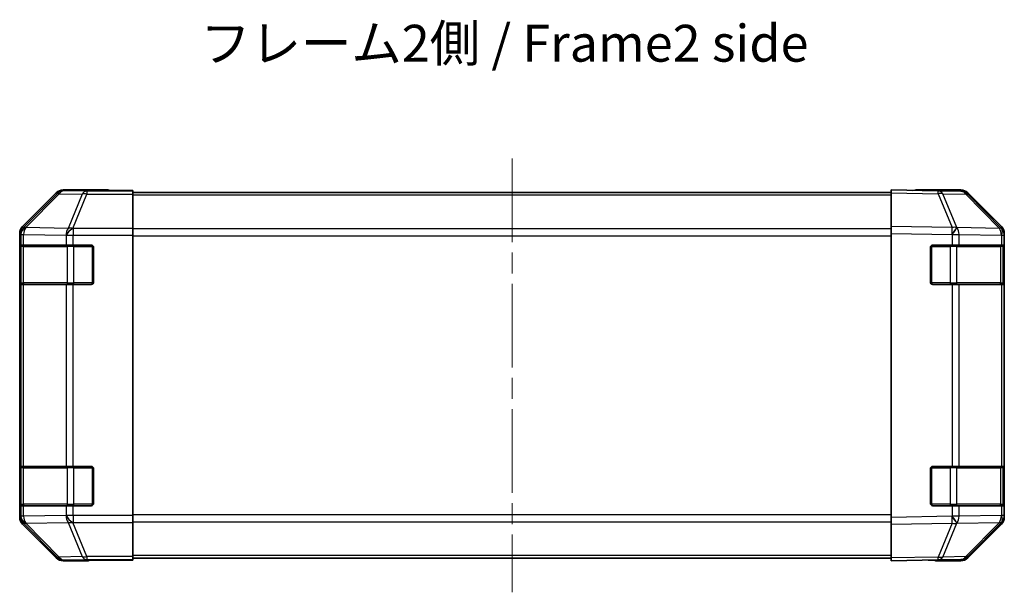
# Model space of a CAD drawing. Units: millimetres. Extents: x 0 to 4732, y -3 to 843.
# Drawn here: x 1425 to 1625, y 228 to 345 of the extents above; entities that cross this region are included whole.
import ezdxf

# ---------------------------------------------------------------- set-up
doc = ezdxf.new("R2010")
doc.units = ezdxf.units.MM
doc.header["$LTSCALE"] = 3
doc.linetypes.add('CHAIN', pattern=[0.3543, 0.2362, -0.0295, 0.0591, -0.0295])
for name, color, linetype, lineweight in [('Centerline (ISO)', 131, 'Continuous', 18), ('Symbol (ISO)', 7, 'Continuous', 18), ('Visible (ISO)', 7, 'Continuous', 35), ('Visible Narrow (ISO)', 7, 'Continuous', 25)]:
    doc.layers.add(name, color=color, linetype=linetype, lineweight=lineweight)
doc.styles.add('Note Text (TK)', font='txt')

msp = doc.modelspace()

# ---------------------------------------------------------------- linework, layer by layer
at = {"layer": 'Centerline (ISO)', "linetype": 'CHAIN', "ltscale": 23.990969}
msp.add_line((1525.0566, 316.5553), (1525.0566, 228.3269), dxfattribs=at)
at = {"layer": 'Visible (ISO)'}
for p, q in [((1443.0566, 310.1411), (1433.8862, 310.1411)), ((1443.0566, 310.0887), (1443.0566, 310.1411)), ((1448.0566, 310.0538), (1445.0566, 310.0538)), ((1448.0566, 309.8935), (1448.0566, 310.0538)), ((1602.0566, 309.5554), (1602.0566, 310.1411)), ((1611.5783, 309.9749), (1602.0566, 310.1411)), ((1607.0566, 310.1411), (1607.0566, 310.0538)), ((1607.0566, 310.1411), (1616.227, 310.1411)), ((1432.4721, 309.5554), (1425.6422, 302.7255)), ((1448.0566, 309.8935), (1448.0566, 309.2956)), ((1602.0566, 309.6411), (1448.0566, 309.6411)), ((1448.0566, 302.3232), (1448.0566, 309.2956)), ((1602.0566, 309.5554), (1602.0566, 302.7255)), ((1616.2397, 309.8935), (1611.5783, 309.9749)), ((1624.4765, 302.3299), (1617.6313, 309.2956)), ((1617.641, 309.5554), (1624.4709, 302.7255)), ((1448.0566, 302.3232), (1448.0566, 300.9214)), ((1602.0566, 301.3115), (1602.0566, 302.7255)), ((1624.4831, 302.3232), (1624.4765, 302.3299)), ((1425.0566, 301.3115), (1425.0566, 243.5707)), ((1448.0566, 300.9214), (1448.0566, 243.9608)), ((1602.0566, 301.3115), (1602.0566, 243.5707)), ((1625.0566, 301.3115), (1625.0566, 300.9214)), ((1625.0566, 298.9411), (1625.0566, 300.9214)), ((1425.1962, 291.4411), (1425.1962, 298.4411)), ((1425.205, 298.9411), (1425.2734, 298.9411)), ((1425.2566, 298.6411), (1425.2566, 291.2411)), ((1425.8589, 298.9411), (1425.2734, 298.9411)), ((1425.8589, 298.9411), (1434.4708, 298.9411)), ((1435.885, 298.9411), (1434.4708, 298.9411)), ((1435.885, 298.9411), (1439.5566, 298.9411)), ((1440.0566, 298.4411), (1440.0566, 291.4411)), ((1610.0566, 291.4411), (1610.0566, 298.4411)), ((1610.5566, 298.9411), (1614.4796, 298.9411)), ((1615.8589, 298.9411), (1614.4796, 298.9411)), ((1615.8589, 298.9411), (1624.4708, 298.9411)), ((1625.0566, 298.9411), (1624.4708, 298.9411)), ((1624.8566, 291.2411), (1624.8566, 298.6411)), ((1625.0566, 298.4411), (1625.0566, 298.9411)), ((1625.0566, 298.4411), (1625.0566, 291.4411)), ((1425.2734, 290.9411), (1425.205, 290.9411)), ((1425.2734, 290.9411), (1425.8589, 290.9411)), ((1434.4708, 290.9411), (1425.8589, 290.9411)), ((1434.4708, 290.9411), (1435.885, 290.9411)), ((1439.5566, 290.9411), (1435.885, 290.9411)), ((1614.4796, 290.9411), (1610.5566, 290.9411)), ((1614.4796, 290.9411), (1615.8589, 290.9411)), ((1624.4708, 290.9411), (1615.8589, 290.9411)), ((1624.4708, 290.9411), (1625.0566, 290.9411)), ((1625.0566, 290.9411), (1625.0566, 291.4411)), ((1625.0566, 253.9411), (1625.0566, 290.9411)), ((1425.1962, 246.4411), (1425.1962, 253.4411)), ((1425.205, 253.9411), (1425.2734, 253.9411)), ((1425.2566, 253.6411), (1425.2566, 246.2411)), ((1425.8589, 253.9411), (1425.2734, 253.9411)), ((1425.8589, 253.9411), (1434.4708, 253.9411)), ((1435.885, 253.9411), (1434.4708, 253.9411)), ((1435.885, 253.9411), (1439.5566, 253.9411)), ((1440.0566, 253.4411), (1440.0566, 246.4411)), ((1610.0566, 246.4411), (1610.0566, 253.4411)), ((1610.5566, 253.9411), (1614.4796, 253.9411)), ((1615.8589, 253.9411), (1614.4796, 253.9411)), ((1615.8589, 253.9411), (1624.4708, 253.9411)), ((1625.0566, 253.9411), (1624.4708, 253.9411)), ((1624.8566, 246.2411), (1624.8566, 253.6411)), ((1625.0566, 253.4411), (1625.0566, 253.9411)), ((1625.0566, 253.4411), (1625.0566, 246.4411)), ((1625.0566, 245.9411), (1625.0566, 246.4411)), ((1425.2734, 245.9411), (1425.205, 245.9411)), ((1425.2734, 245.9411), (1425.8589, 245.9411)), ((1434.4708, 245.9411), (1425.8589, 245.9411)), ((1434.4708, 245.9411), (1435.885, 245.9411)), ((1439.5566, 245.9411), (1435.885, 245.9411)), ((1614.4796, 245.9411), (1610.5566, 245.9411)), ((1614.4796, 245.9411), (1615.8589, 245.9411)), ((1624.4708, 245.9411), (1615.8589, 245.9411)), ((1624.4708, 245.9411), (1625.0566, 245.9411)), ((1625.0566, 243.9608), (1625.0566, 245.9411)), ((1425.6422, 242.1566), (1432.4721, 235.3268)), ((1448.0566, 243.9608), (1448.0566, 242.559)), ((1448.0566, 235.5865), (1448.0566, 242.559)), ((1602.0566, 242.1566), (1602.0566, 243.5707)), ((1602.0566, 242.1566), (1602.0566, 235.3268)), ((1617.6313, 235.5865), (1624.4765, 242.5523)), ((1624.4709, 242.1566), (1617.641, 235.3268)), ((1624.4765, 242.5523), (1624.4831, 242.559)), ((1625.0566, 243.9608), (1625.0566, 243.5707)), ((1439.0566, 234.7411), (1433.8862, 234.7411)), ((1439.0566, 234.7411), (1439.0566, 234.8109)), ((1444.0566, 234.8982), (1448.0566, 234.8982)), ((1448.0566, 235.5865), (1448.0566, 234.9887)), ((1602.0566, 235.2411), (1448.0566, 235.2411)), ((1448.0566, 234.9887), (1448.0566, 234.8982)), ((1602.0566, 234.7411), (1602.0566, 235.3268)), ((1602.0566, 234.7411), (1611.5783, 234.9073)), ((1611.0566, 234.8982), (1611.0566, 234.7411)), ((1611.0566, 234.7411), (1616.227, 234.7411)), ((1611.5783, 234.9073), (1616.2397, 234.9887))]:
    msp.add_line(p, q, dxfattribs=at)
for centre, radius, start, end in [((1616.2048, 307.8938), 2, 44.5, 89), ((1623.0566, 300.9214), 2, 0, 44.5), ((1425.5566, 298.6411), 0.3, 90, 180), ((1439.5566, 298.4411), 0.5, 0, 90), ((1610.5566, 298.4411), 0.5, 90, 180), ((1624.5566, 298.6411), 0.3, 0, 90), ((1425.5566, 291.2411), 0.3, 180, 270), ((1439.5566, 291.4411), 0.5, 270, 0), ((1610.5566, 291.4411), 0.5, 180, 270), ((1624.5566, 291.2411), 0.3, 270, 0), ((1425.5566, 253.6411), 0.3, 90, 180), ((1439.5566, 253.4411), 0.5, 0, 90), ((1610.5566, 253.4411), 0.5, 90, 180), ((1624.5566, 253.6411), 0.3, 0, 90), ((1425.5566, 246.2411), 0.3, 180, 270), ((1439.5566, 246.4411), 0.5, 270, 0), ((1610.5566, 246.4411), 0.5, 180, 270), ((1624.5566, 246.2411), 0.3, 270, 0), ((1623.0566, 243.9608), 2, 315.5, 0), ((1616.2048, 236.9884), 2, 271, 315.5)]:
    msp.add_arc(centre, radius, start, end, dxfattribs=at)
for centre, major_axis, ratio, start_param, end_param in [((1433.8868, 308.1408), (-1.4146, 1.4146), 0.99969546, 5.49793944, 6.28318531), ((1445.0566, 310.0887), (-2, 0), 0.01745506, 0, 1.57079633), ((1605.0566, 310.0887), (2, 0), 0.01745506, 5.49778714, 6.28318531), ((1616.2264, 308.1408), (1.4146, 1.4146), 0.99969546, 0, 0.78524587), ((1427.0569, 301.3109), (-1.4146, 1.4146), 0.99969546, 0, 0.78524587), ((1623.0563, 301.3109), (1.4146, 1.4146), 0.99969546, 5.49793944, 6.28318531), ((1425.205, 298.4411), (0, -0.5), 0.01745506, 3.14159265, 4.71238898), ((1425.205, 291.4411), (0, -0.5), 0.01745506, 4.71238898, 6.28318531), ((1425.205, 253.4411), (0, -0.5), 0.01745506, 3.14159266, 4.71238898), ((1425.205, 246.4411), (0, -0.5), 0.01745506, 4.71238898, 6.28318531), ((1427.0569, 243.5713), (-1.4146, -1.4146), 0.99969546, 5.49793944, 6.28318531), ((1623.0563, 243.5713), (1.4146, -1.4146), 0.99969546, 0, 0.78524587), ((1433.8868, 236.7414), (-1.4146, -1.4146), 0.99969546, 0, 0.78524587), ((1444.0566, 234.8109), (5, 0), 0.01745506, 1.57079633, 3.14159265), ((1606.0566, 234.8109), (-5, 0), 0.01745506, 3.14159265, 3.92699082), ((1616.2264, 236.7414), (1.4146, -1.4146), 0.99969546, 5.49793944, 6.28318531)]:
    msp.add_ellipse(centre, major_axis=major_axis, ratio=ratio, start_param=start_param, end_param=end_param, dxfattribs=at)
at = {"layer": 'Visible Narrow (ISO)'}
for p, q in [((1434.0524, 309.9749), (1433.8862, 310.1411)), ((1432.6386, 309.389), (1425.8589, 302.5088)), ((1426.2788, 302.5004), (1433.0585, 309.3805)), ((1432.4721, 309.5554), (1432.6386, 309.389)), ((1433.0585, 309.3805), (1437.7199, 309.2992)), ((1438.7138, 309.8935), (1434.0524, 309.9749)), ((1437.7199, 309.2992), (1434.8846, 302.3334)), ((1435.8785, 302.3299), (1438.7138, 309.2956)), ((1438.7138, 309.8935), (1438.7138, 309.2956)), ((1448.0566, 309.8935), (1438.7138, 309.8935)), ((1438.7138, 309.2956), (1448.0566, 309.2956)), ((1602.0566, 309.0553), (1448.0566, 309.0553)), ((1602.0566, 309.5554), (1611.5927, 309.389)), ((1611.5927, 309.389), (1614.4705, 302.5088)), ((1615.4396, 302.5004), (1612.5618, 309.3805)), ((1612.5618, 309.3805), (1617.2232, 309.2992)), ((1617.2232, 309.2992), (1624.0684, 302.3334)), ((1425.8589, 302.5088), (1425.6422, 302.7255)), ((1426.2792, 302.4836), (1426.2788, 302.5004)), ((1434.8846, 302.3334), (1426.2792, 302.4836)), ((1435.885, 302.3232), (1435.8785, 302.3299)), ((1435.885, 302.3232), (1435.885, 300.9214)), ((1448.0566, 302.3232), (1435.885, 302.3232)), ((1602.0566, 302.2269), (1448.0566, 302.2269)), ((1614.4705, 302.5088), (1602.0566, 302.7255)), ((1615.4631, 302.4836), (1615.4396, 302.5004)), ((1624.0684, 302.3334), (1615.4631, 302.4836)), ((1425.0566, 301.3115), (1425.273, 301.0951)), ((1425.273, 301.0951), (1425.2734, 301.0783)), ((1425.2734, 301.0783), (1425.2734, 298.9411)), ((1425.2734, 301.0783), (1425.8589, 301.0783)), ((1425.8589, 298.9411), (1425.8589, 301.0783)), ((1425.8589, 301.0783), (1434.4642, 300.9281)), ((1434.4642, 300.9281), (1434.4708, 300.9214)), ((1434.4708, 300.9214), (1434.4708, 298.9411)), ((1434.4708, 300.9214), (1435.885, 300.9214)), ((1435.885, 300.9214), (1448.0566, 300.9214)), ((1435.885, 298.9411), (1435.885, 300.9214)), ((1448.0566, 300.8127), (1602.0566, 300.8127)), ((1602.0566, 301.3115), (1614.4561, 301.0951)), ((1614.4561, 301.0951), (1614.4796, 301.0783)), ((1614.4796, 301.0783), (1614.4796, 298.9411)), ((1614.4796, 301.0783), (1615.8589, 301.0783)), ((1615.8589, 298.9411), (1615.8589, 301.0783)), ((1615.8589, 301.0783), (1624.4642, 300.9281)), ((1624.4642, 300.9281), (1624.4708, 300.9214)), ((1624.4708, 300.9214), (1624.4708, 298.9411)), ((1624.4708, 300.9214), (1625.0566, 300.9214)), ((1425.1962, 298.4411), (1425.2566, 298.4411)), ((1425.8424, 298.6411), (1425.2566, 298.6411)), ((1425.8424, 298.6411), (1434.6708, 298.6411)), ((1425.8424, 291.2411), (1425.8424, 298.6411)), ((1436.085, 298.6411), (1434.6708, 298.6411)), ((1434.6708, 298.6411), (1434.6708, 291.2411)), ((1436.085, 298.6411), (1436.085, 298.9411)), ((1436.085, 298.6411), (1439.7566, 298.6411)), ((1436.085, 291.2411), (1436.085, 298.6411)), ((1439.7566, 298.6411), (1439.7566, 298.8993)), ((1440.0148, 298.6411), (1439.7566, 298.6411)), ((1439.7566, 298.6411), (1439.7566, 291.2411)), ((1610.3566, 298.6411), (1610.0983, 298.6411)), ((1610.3566, 298.8993), (1610.3566, 298.6411)), ((1610.3566, 291.2411), (1610.3566, 298.6411)), ((1610.3566, 298.6411), (1614.0282, 298.6411)), ((1614.0282, 298.9411), (1614.0282, 298.6411)), ((1615.4424, 298.6411), (1614.0282, 298.6411)), ((1614.0282, 298.6411), (1614.0282, 291.2411)), ((1615.4424, 298.6411), (1624.2708, 298.6411)), ((1615.4424, 291.2411), (1615.4424, 298.6411)), ((1624.8566, 298.6411), (1624.2708, 298.6411)), ((1624.2708, 298.6411), (1624.2708, 291.2411)), ((1624.8566, 298.4411), (1625.0566, 298.4411)), ((1425.2566, 291.4411), (1425.1962, 291.4411)), ((1425.2566, 291.2411), (1425.8424, 291.2411)), ((1425.2734, 290.9411), (1425.2734, 253.9411)), ((1434.6708, 291.2411), (1425.8424, 291.2411)), ((1425.8589, 253.9411), (1425.8589, 290.9411)), ((1434.4708, 290.9411), (1434.4708, 253.9411)), ((1434.6708, 291.2411), (1436.085, 291.2411)), ((1435.885, 253.9411), (1435.885, 290.9411)), ((1436.085, 290.9411), (1436.085, 291.2411)), ((1439.7566, 291.2411), (1436.085, 291.2411)), ((1439.7566, 290.9828), (1439.7566, 291.2411)), ((1439.7566, 291.2411), (1440.0148, 291.2411)), ((1610.0983, 291.2411), (1610.3566, 291.2411)), ((1610.3566, 291.2411), (1610.3566, 290.9828)), ((1614.0282, 291.2411), (1610.3566, 291.2411)), ((1614.0282, 291.2411), (1614.0282, 290.9411)), ((1614.0282, 291.2411), (1615.4424, 291.2411)), ((1614.4796, 290.9411), (1614.4796, 253.9411)), ((1624.2708, 291.2411), (1615.4424, 291.2411)), ((1615.8589, 253.9411), (1615.8589, 290.9411)), ((1624.2708, 291.2411), (1624.8566, 291.2411)), ((1624.4708, 290.9411), (1624.4708, 253.9411)), ((1625.0566, 291.4411), (1624.8566, 291.4411)), ((1425.1962, 253.4411), (1425.2566, 253.4411)), ((1425.8424, 253.6411), (1425.2566, 253.6411)), ((1425.8424, 253.6411), (1434.6708, 253.6411)), ((1425.8424, 246.2411), (1425.8424, 253.6411)), ((1436.085, 253.6411), (1434.6708, 253.6411)), ((1434.6708, 253.6411), (1434.6708, 246.2411)), ((1436.085, 253.6411), (1436.085, 253.9411)), ((1436.085, 253.6411), (1439.7566, 253.6411)), ((1436.085, 246.2411), (1436.085, 253.6411)), ((1439.7566, 253.6411), (1439.7566, 253.8993)), ((1440.0148, 253.6411), (1439.7566, 253.6411)), ((1439.7566, 253.6411), (1439.7566, 246.2411)), ((1610.3566, 253.6411), (1610.0983, 253.6411)), ((1610.3566, 253.8993), (1610.3566, 253.6411)), ((1610.3566, 246.2411), (1610.3566, 253.6411)), ((1610.3566, 253.6411), (1614.0282, 253.6411)), ((1614.0282, 253.9411), (1614.0282, 253.6411)), ((1615.4424, 253.6411), (1614.0282, 253.6411)), ((1614.0282, 253.6411), (1614.0282, 246.2411)), ((1615.4424, 253.6411), (1624.2708, 253.6411)), ((1615.4424, 246.2411), (1615.4424, 253.6411)), ((1624.8566, 253.6411), (1624.2708, 253.6411)), ((1624.2708, 253.6411), (1624.2708, 246.2411)), ((1624.8566, 253.4411), (1625.0566, 253.4411)), ((1425.2566, 246.4411), (1425.1962, 246.4411)), ((1425.2566, 246.2411), (1425.8424, 246.2411)), ((1434.6708, 246.2411), (1425.8424, 246.2411)), ((1434.6708, 246.2411), (1436.085, 246.2411)), ((1436.085, 245.9411), (1436.085, 246.2411)), ((1439.7566, 246.2411), (1436.085, 246.2411)), ((1439.7566, 245.9828), (1439.7566, 246.2411)), ((1439.7566, 246.2411), (1440.0148, 246.2411)), ((1610.0983, 246.2411), (1610.3566, 246.2411)), ((1610.3566, 246.2411), (1610.3566, 245.9828)), ((1614.0282, 246.2411), (1610.3566, 246.2411)), ((1614.0282, 246.2411), (1614.0282, 245.9411)), ((1614.0282, 246.2411), (1615.4424, 246.2411)), ((1624.2708, 246.2411), (1615.4424, 246.2411)), ((1624.2708, 246.2411), (1624.8566, 246.2411)), ((1625.0566, 246.4411), (1624.8566, 246.4411)), ((1425.2734, 245.9411), (1425.2734, 243.8039)), ((1425.8589, 243.8039), (1425.8589, 245.9411)), ((1434.4708, 245.9411), (1434.4708, 243.9608)), ((1435.885, 243.9608), (1435.885, 245.9411)), ((1602.0566, 244.0695), (1448.0566, 244.0695)), ((1614.4796, 245.9411), (1614.4796, 243.8039)), ((1615.8589, 243.8039), (1615.8589, 245.9411)), ((1624.4708, 245.9411), (1624.4708, 243.9608)), ((1425.273, 243.7871), (1425.0566, 243.5707)), ((1425.2734, 243.8039), (1425.273, 243.7871)), ((1425.8589, 243.8039), (1425.2734, 243.8039)), ((1425.6422, 242.1566), (1425.8589, 242.3733)), ((1434.4642, 243.9541), (1425.8589, 243.8039)), ((1425.8589, 242.3733), (1432.6386, 235.4932)), ((1426.2788, 242.3818), (1426.2792, 242.3985)), ((1433.0585, 235.5016), (1426.2788, 242.3818)), ((1426.2792, 242.3985), (1434.8846, 242.5487)), ((1434.4708, 243.9608), (1434.4642, 243.9541)), ((1435.885, 243.9608), (1434.4708, 243.9608)), ((1434.8846, 242.5487), (1437.7199, 235.583)), ((1435.8785, 242.5523), (1435.885, 242.559)), ((1438.7138, 235.5865), (1435.8785, 242.5523)), ((1448.0566, 243.9608), (1435.885, 243.9608)), ((1435.885, 243.9608), (1435.885, 242.559)), ((1435.885, 242.559), (1448.0566, 242.559)), ((1448.0566, 242.6553), (1602.0566, 242.6553)), ((1614.4561, 243.7871), (1602.0566, 243.5707)), ((1602.0566, 242.1566), (1614.4705, 242.3733)), ((1614.4705, 242.3733), (1611.5927, 235.4932)), ((1612.5618, 235.5016), (1615.4396, 242.3818)), ((1614.4796, 243.8039), (1614.4561, 243.7871)), ((1615.8589, 243.8039), (1614.4796, 243.8039)), ((1615.4396, 242.3818), (1615.4631, 242.3985)), ((1615.4631, 242.3985), (1624.0684, 242.5487)), ((1624.4642, 243.9541), (1615.8589, 243.8039)), ((1624.0684, 242.5487), (1617.2232, 235.583)), ((1624.4708, 243.9608), (1624.4642, 243.9541)), ((1625.0566, 243.9608), (1624.4708, 243.9608)), ((1432.6386, 235.4932), (1432.4721, 235.3268)), ((1437.7199, 235.583), (1433.0585, 235.5016)), ((1433.8862, 234.7411), (1434.0524, 234.9073)), ((1434.0524, 234.9073), (1438.7138, 234.9887)), ((1438.7138, 235.5865), (1438.7138, 234.9887)), ((1448.0566, 235.5865), (1438.7138, 235.5865)), ((1438.7138, 234.9887), (1448.0566, 234.9887)), ((1602.0566, 235.8269), (1448.0566, 235.8269)), ((1611.5927, 235.4932), (1602.0566, 235.3268)), ((1617.2232, 235.583), (1612.5618, 235.5016))]:
    msp.add_line(p, q, dxfattribs=at)
for centre, major_axis, ratio, start_param, end_param in [((1434.0524, 307.9752), (-1.4142, -1.4142), 0.99969546, 3.92714311, 4.71238898), ((1434.0524, 307.9752), (-1.4246, 1.4038), 0.28553037, 5.72301828, 6.25743282), ((1434.0524, 307.9752), (0.0349, 1.9997), 0.70705293, 0.02468206, 0.80390971), ((1438.7138, 307.8938), (0.0349, 1.9997), 0.70705293, 0.02468206, 0.80390971), ((1438.7138, 307.8938), (-1.8524, 0.754), 0.67311493, 4.97981512, 5.5236985), ((1611.5434, 307.9752), (0.0349, 1.9997), 0.70705293, 5.50395766, 6.28318531), ((1611.5434, 307.9752), (0.0349, 1.9997), 0.01744975, 5.49793944, 6.28318531), ((1611.5434, 307.9752), (-1.8451, -0.7718), 0.67266741, 3.87795161, 4.41236615), ((1616.2048, 307.8938), (0.0349, 1.9997), 0.70705293, 5.50395766, 6.28318531), ((1616.2048, 307.8938), (1.4265, 1.4018), 0.27881333, 0, 0.54388338), ((1427.2727, 301.0951), (-1.4142, -1.4142), 0.99969546, 4.71238898, 5.49763485), ((1427.2727, 301.0951), (-1.9994, -0.049), 0.81440578, 5.21256555, 6.25310575), ((1427.2731, 301.0783), (-1.9994, -0.049), 0.81440578, 5.21256555, 6.25310575), ((1427.2727, 301.0951), (-1.4246, 1.4038), 0.28553037, 5.72301828, 6.25743282), ((1427.2731, 301.0783), (0.0349, 1.9997), 0.70705293, 0.80390971, 1.58313735), ((1435.8785, 300.9281), (-0.0349, -1.9997), 0.70705293, 3.94550236, 4.72473001), ((1435.8785, 300.9281), (-1.4265, -1.4018), 0.57396196, 4.19883739, 5.24101135), ((1435.885, 300.9214), (-1.4265, -1.4018), 0.57396196, 4.19883739, 5.24101135), ((1435.8785, 300.9281), (1.8524, -0.754), 0.67311493, 1.83822247, 2.38210585), ((1614.4212, 301.0951), (-0.0349, -1.9997), 0.01744975, 1.57110091, 2.35634678), ((1614.4212, 301.0951), (-1.1604, -1.629), 0.01421551, 1.58092204, 2.62146225), ((1614.4212, 301.0951), (1.8451, 0.7718), 0.67266741, 0.73635896, 1.2707735), ((1614.4447, 301.0783), (-1.1604, -1.629), 0.01421551, 1.58092204, 2.62146225), ((1614.4447, 301.0783), (0.0349, 1.9997), 0.70705293, 4.72473001, 5.50395766), ((1623.05, 300.9281), (1.4265, 1.4018), 0.27881333, 0, 0.54388338), ((1623.05, 300.9281), (-0.0349, -1.9997), 0.70705293, 1.58313735, 2.362365), ((1623.05, 300.9281), (1.4265, 1.4018), 0.57396196, 5.24101135, 6.28318531), ((1623.0566, 300.9214), (1.4265, 1.4018), 0.57396196, 5.24101135, 6.28318531), ((1426.0545, 298.6411), (0, 0.3), 0.70710678, 0, 1.57079633), ((1434.8829, 298.6411), (0, 0.3), 0.70710678, 0, 1.57079633), ((1615.2302, 298.6411), (0, 0.3), 0.70710678, 4.71238898, 6.28318531), ((1624.0587, 298.6411), (0, 0.3), 0.70710678, 4.71238898, 6.28318531), ((1426.0545, 291.2411), (0, -0.3), 0.70710678, 4.71238898, 6.28318531), ((1434.8829, 291.2411), (0, -0.3), 0.70710678, 4.71238898, 6.28318531), ((1615.2302, 291.2411), (0, -0.3), 0.70710678, 0, 1.57079633), ((1624.0587, 291.2411), (0, -0.3), 0.70710678, 0, 1.57079633), ((1426.0545, 253.6411), (0, 0.3), 0.70710678, 0, 1.57079633), ((1434.8829, 253.6411), (0, 0.3), 0.70710678, 0, 1.57079633), ((1615.2302, 253.6411), (0, 0.3), 0.70710678, 4.71238898, 6.28318531), ((1624.0587, 253.6411), (0, 0.3), 0.70710678, 4.71238898, 6.28318531), ((1426.0545, 246.2411), (0, -0.3), 0.70710678, 4.71238898, 6.28318531), ((1434.8829, 246.2411), (0, -0.3), 0.70710678, 4.71238898, 6.28318531), ((1615.2302, 246.2411), (0, -0.3), 0.70710678, 0, 1.57079633), ((1624.0587, 246.2411), (0, -0.3), 0.70710678, 0, 1.57079633), ((1427.2727, 243.7871), (-1.9994, 0.049), 0.81440578, 0.03007955, 1.07061976), ((1427.2727, 243.7871), (1.4142, -1.4142), 0.99969546, 3.92714311, 4.71238898), ((1427.2731, 243.8039), (-1.9994, 0.049), 0.81440578, 0.03007955, 1.07061976), ((1427.2731, 243.8039), (-0.0349, 1.9997), 0.70705293, 1.5584553, 2.33768295), ((1427.2727, 243.7871), (-1.4246, -1.4038), 0.28553037, 0.02575248, 0.56016703), ((1435.8785, 243.9541), (-1.4265, 1.4018), 0.57396196, 1.04217396, 2.08434792), ((1435.8785, 243.9541), (0.0349, -1.9997), 0.70705293, 4.70004795, 5.4792756), ((1435.885, 243.9608), (-1.4265, 1.4018), 0.57396196, 1.04217396, 2.08434792), ((1435.8785, 243.9541), (-1.8524, -0.754), 0.67311493, 0.75948681, 1.30337019), ((1614.4212, 243.7871), (-1.1604, 1.629), 0.01421551, 3.66172306, 4.70226326), ((1614.4212, 243.7871), (0.0349, -1.9997), 0.01744975, 0.78524587, 1.57049174), ((1614.4212, 243.7871), (-1.8451, 0.7718), 0.67266741, 1.87081915, 2.4052337), ((1614.4447, 243.8039), (-1.1604, 1.629), 0.01421551, 3.66172306, 4.70226326), ((1614.4447, 243.8039), (-0.0349, 1.9997), 0.70705293, 3.9208203, 4.70004795), ((1623.05, 243.9541), (0.0349, -1.9997), 0.70705293, 0.77922765, 1.5584553), ((1623.05, 243.9541), (1.4265, -1.4018), 0.27881333, 5.73930193, 6.28318531), ((1623.05, 243.9541), (1.4265, -1.4018), 0.57396196, 0, 1.04217396), ((1623.0566, 243.9608), (1.4265, -1.4018), 0.57396196, 0, 1.04217396), ((1434.0524, 236.907), (-1.4246, -1.4038), 0.28553037, 0.02575248, 0.56016703), ((1434.0524, 236.907), (1.4142, -1.4142), 0.99969546, 4.71238898, 5.49763485), ((1434.0524, 236.907), (0.0349, -1.9997), 0.70705293, 5.4792756, 6.25850325), ((1438.7138, 236.9884), (1.8524, 0.754), 0.67311493, 3.90107946, 4.44496284), ((1438.7138, 236.9884), (0.0349, -1.9997), 0.70705293, 5.4792756, 6.25850325), ((1611.5434, 236.907), (0.0349, -1.9997), 0.70705293, 0, 0.77922765), ((1611.5434, 236.907), (0.0349, -1.9997), 0.01744975, 0, 0.78524587), ((1611.5434, 236.907), (1.8451, -0.7718), 0.67266741, 5.01241181, 5.54682635), ((1616.2048, 236.9884), (0.0349, -1.9997), 0.70705293, 0, 0.77922765), ((1616.2048, 236.9884), (1.4265, -1.4018), 0.27881333, 5.73930193, 6.28318531)]:
    msp.add_ellipse(centre, major_axis=major_axis, ratio=ratio, start_param=start_param, end_param=end_param, dxfattribs=at)

# ---------------------------------------------------------------- texts
at = {"layer": 'Symbol (ISO)', "color": 7, "insert": (1461.734, 339.0088), "char_height": 7.5, "width": 126.710529, "attachment_point": 4, "line_spacing_factor": 1.5, "style": 'Note Text (TK)'}
msp.add_mtext('{フレーム2側 / Frame2 side}', dxfattribs=at)

doc.saveas('drawing.dxf')
